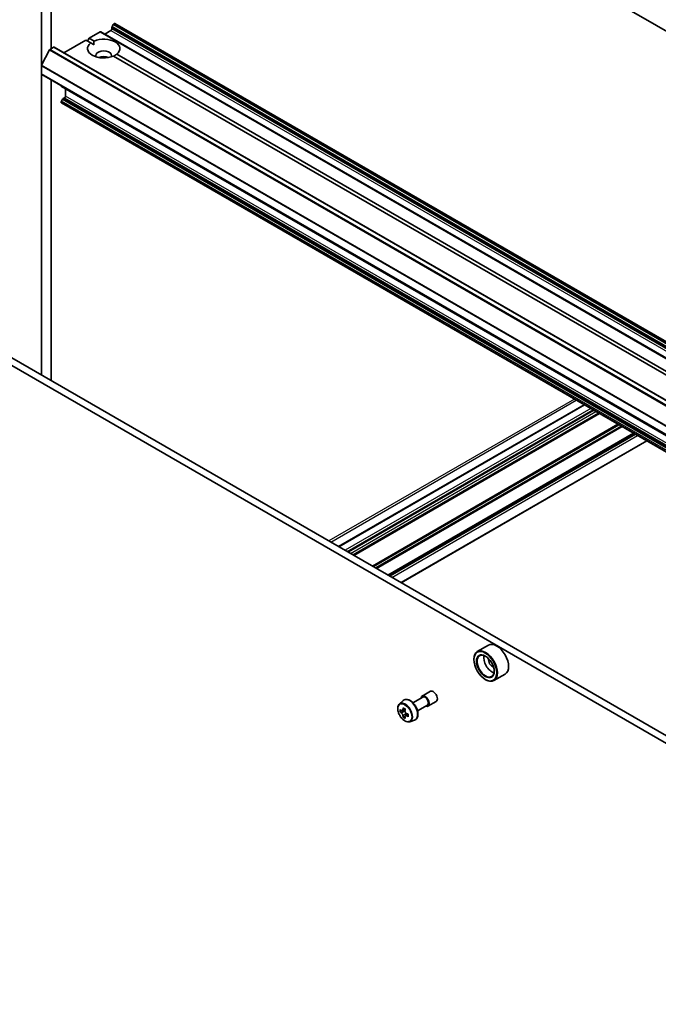
# Model space of a CAD drawing. Units: millimetres. Extents: x 7 to 8669, y 4 to 1409.
# Drawn here: x 132 to 146, y 49 to 71 of the extents above; entities that cross this region are included whole.
import ezdxf

# ---------------------------------------------------------------- set-up
doc = ezdxf.new("R2010")
doc.units = ezdxf.units.MM
doc.header["$LTSCALE"] = 0.5
doc.layers.add('Visible (ISO)', color=7, linetype='Continuous', lineweight=35)
doc.layers.add('Visible Narrow (ISO)', color=7, linetype='Continuous', lineweight=25)

msp = doc.modelspace()

# ---------------------------------------------------------------- linework, layer by layer
at = {"layer": 'Visible (ISO)'}
for p, q in [((136.09022, 76.15381), (163.66738, 60.23213)), ((132.60418, 73.23413), (132.60418, 69.62818)), ((132.81631, 70.00151), (132.81631, 72.89191)), ((133.62949, 70.22605), (133.86819, 70.36386)), ((160.75324, 54.85191), (133.88319, 70.36535)), ((133.9689, 70.31586), (134.10325, 70.39343)), ((134.12446, 70.43017), (134.12446, 70.46085)), ((134.1536, 70.52147), (134.13067, 70.48176)), ((134.1686, 70.53731), (134.17396, 70.5404)), ((161.05902, 55.02845), (134.18896, 70.54189)), ((133.08673, 69.91269), (133.55878, 70.18522)), ((133.66738, 70.12252), (133.55878, 70.18522)), ((133.59413, 70.16481), (133.62949, 70.22605)), ((133.62949, 70.22605), (133.73809, 70.16335)), ((132.77672, 69.97278), (132.60746, 69.64052)), ((132.78758, 69.98492), (132.86581, 70.03009)), ((159.75087, 54.51814), (132.88081, 70.03157)), ((133.73555, 70.08316), (133.66738, 70.12252)), ((146.87673, 62.4961), (134.15728, 69.83968)), ((134.22799, 69.8805), (146.94744, 62.53692)), ((132.60418, 69.45446), (132.60418, 69.62818)), ((132.60418, 69.45446), (132.60418, 62.95515)), ((159.48045, 53.92729), (132.61039, 69.44073)), ((132.81631, 62.83267), (132.81631, 69.32184)), ((133.02845, 69.19516), (133.02845, 69.19936)), ((133.03466, 69.18143), (159.90472, 53.66799)), ((133.12037, 68.97681), (133.12037, 69.13194)), ((133.05759, 68.90889), (133.03466, 68.86918)), ((133.07259, 68.92473), (133.09916, 68.94007)), ((133.02845, 68.84209), (133.02845, 68.84827)), ((159.90472, 53.31492), (133.03466, 68.82835)), ((129.01561, 64.86371), (155.85032, 49.37068)), ((129.15704, 64.94536), (155.99174, 49.45233)), ((144.31751, 62.3142), (139.01592, 59.25332)), ((144.64096, 62.12745), (139.33937, 59.06658)), ((145.39403, 61.69267), (140.09244, 58.6318)), ((140.36993, 58.47159), (145.67151, 61.53246)), ((142.25297, 57.12278), (142.01255, 56.98397)), ((141.93799, 56.81101), (141.93799, 56.81917)), ((142.18548, 56.38235), (142.19255, 56.37827)), ((142.61297, 56.49924), (142.37255, 56.36044)), ((140.8219, 56.0252), (140.99868, 56.12726)), ((140.33344, 55.85721), (140.41337, 55.92745)), ((140.62164, 55.88071), (140.8344, 56.00355)), ((140.9469, 55.80869), (141.12368, 55.91075)), ((140.3864, 55.70597), (140.34453, 55.6818)), ((140.4546, 55.74255), (140.39483, 55.70804)), ((140.40599, 55.71449), (140.43627, 55.697)), ((140.72164, 55.7075), (140.9344, 55.83034)), ((140.45269, 55.59115), (140.41082, 55.56698)), ((140.51847, 55.63192), (140.4587, 55.59742)), ((140.46986, 55.63883), (140.46986, 55.60386)), ((140.55719, 55.46967), (140.65798, 55.50377))]:
    msp.add_line(p, q, dxfattribs=at)
for centre, major_axis, start_param, end_param in [((133.86819, 70.33937), (0.015, 0.02598), 0, 0.78539816), ((134.10325, 70.41792), (-0.015, -0.02598), 0.78539816, 2.35619449), ((134.14567, 70.4731), (-0.015, -0.02598), 4.71238898, 5.49778714), ((134.1686, 70.51281), (-0.015, -0.02598), 3.92699082, 4.71238898), ((134.17396, 70.5159), (0.015, 0.02598), 0, 0.78539816), ((133.94768, 70.00151), (0.35, 0), 5.64113471, 8.49603223), ((132.78758, 69.96859), (-0.01, -0.01732), 3.92699082, 4.80304887), ((132.86581, 70.00559), (0.015, 0.02598), 0, 0.78539816), ((133.94768, 70.00151), (-0.35, 0), 5.64113471, 8.49603223), ((133.94768, 69.85454), (0.17, 0), 5.94396055, 9.76400272), ((133.94768, 69.73207), (-0.17, 0), 4.04063807, 5.38413989), ((132.61832, 69.63634), (-0.01, -0.01732), 4.80304887, 5.49778714), ((132.62539, 69.46671), (-0.015, -0.02598), 5.49778714, 6.28318531), ((133.04966, 69.20741), (-0.015, -0.02598), 5.49778714, 6.28318531), ((133.04966, 68.86052), (-0.015, -0.02598), 4.71238898, 5.49778714), ((133.07259, 68.90023), (-0.015, -0.02598), 3.92699082, 4.71238898), ((133.09916, 68.96456), (-0.015, -0.02598), 0.78539816, 2.35619449), ((133.04966, 68.85433), (-0.015, -0.02598), 5.49778714, 6.28318531), ((142.43297, 56.81101), (0.18, -0.31177), 0, 3.14159265), ((142.19255, 56.6722), (0.18, -0.31177), 5.49778714, 10.21017612), ((142.19255, 56.6722), (0.13, -0.22517), 2.37524496, 7.049533), ((142.33397, 56.75385), (0.13, -0.22517), 3.71670408, 5.70807388), ((142.33397, 56.75385), (-0.055, 0.09526), 0.43274722, 2.70884543), ((141.06118, 56.01901), (-0.0625, 0.10825), 3.14159265, 6.28318531), ((140.8844, 55.91695), (-0.0625, 0.10825), 2.49809154, 6.92668642), ((140.8844, 55.91695), (-0.05, 0.0866), 3.14159265, 6.28318531), ((140.85064, 55.99951), (-0.35821, -0.62044), 5.45415406, 5.54142023), ((140.93903, 55.974), (-0.72658, 0), 0.61249873, 0.67680009), ((140.91693, 55.96124), (-0.36329, -0.62924), 5.32488771, 5.38918907), ((140.93903, 56.05054), (-0.71643, 0), 0.74176508, 0.82903125), ((140.43627, 55.65822), (0.02375, -0.04114), 1.79506236, 2.35619449), ((140.96112, 55.93573), (0.36329, 0.62924), 2.18329505, 2.24759641), ((140.93903, 55.92297), (0.72658, 0), 3.75409138, 3.81839274), ((140.91693, 55.96124), (-0.36329, -0.62924), 5.60638522, 5.67068658), ((140.93903, 55.84642), (0.71643, 0), 3.88335773, 3.9706239), ((140.96112, 55.93573), (0.36329, 0.62924), 2.46479257, 2.52909393), ((140.43627, 55.65822), (0.02375, -0.04114), 0.78539816, 1.3465303), ((140.93903, 55.974), (-0.72658, 0), 0.89399624, 0.9582976), ((140.93903, 55.92297), (0.72658, 0), 4.03558889, 4.09989025), ((141.02741, 55.89745), (0.35821, 0.62044), 2.3125614, 2.39982758)]:
    msp.add_ellipse(centre, major_axis=major_axis, ratio=0.57735027, start_param=start_param, end_param=end_param, dxfattribs=at)
for major_axis in [(0.175, -0.30311), (-0.135, 0.23383)]:
    msp.add_ellipse((142.18548, 56.66812), major_axis=major_axis, ratio=0.57735027, dxfattribs=at)
for points in [[(133.73809, 70.16335), (133.73555, 70.12106), (133.73555, 70.08316)], [(134.15982, 69.83821), (134.19263, 69.85716), (134.22799, 69.8805)]]:
    msp.add_open_spline(points, degree=2, dxfattribs=at)
for points, knots in [([(140.41337, 55.92745), (140.42509, 55.93775), (140.43916, 55.94504), (140.46987, 55.95256), (140.48645, 55.95274), (140.52194, 55.94642), (140.54095, 55.93919), (140.57911, 55.91778), (140.59823, 55.90328), (140.63413, 55.86884), (140.6509, 55.84891), (140.68051, 55.80571), (140.69336, 55.78247), (140.714, 55.73481), (140.72177, 55.71041), (140.73139, 55.6626), (140.7332, 55.63921), (140.73021, 55.5957), (140.72543, 55.57555), (140.70925, 55.54176), (140.69821, 55.52779), (140.67639, 55.51163), (140.66747, 55.50698), (140.65798, 55.50377)], [0.67045489, 0.67045489, 0.67045489, 0.67045489, 0.95195191, 0.95195191, 1.23791485, 1.23791485, 1.55675919, 1.55675919, 1.89026914, 1.89026914, 2.22286413, 2.22286413, 2.5536453, 2.5536453, 2.88463768, 2.88463768, 3.21768452, 3.21768452, 3.55031521, 3.55031521, 3.86115798, 3.86115798, 4.04193409, 4.04193409, 4.04193409, 4.04193409]), ([(140.33344, 55.85721), (140.32271, 55.84778), (140.31416, 55.83574), (140.30107, 55.80673), (140.29706, 55.78934), (140.29427, 55.75076), (140.29587, 55.72936), (140.30458, 55.68547), (140.31173, 55.66298), (140.33067, 55.61921), (140.34244, 55.59794), (140.36949, 55.55854), (140.38476, 55.54042), (140.41751, 55.50901), (140.435, 55.49576), (140.4708, 55.47571), (140.48912, 55.4689), (140.52424, 55.46341), (140.54114, 55.46436), (140.55678, 55.46953), (140.55699, 55.4696), (140.55719, 55.46967)], [5.61273042, 5.61273042, 5.61273042, 5.61273042, 5.89122663, 5.89122663, 6.20304547, 6.20304547, 6.5366804, 6.5366804, 6.87102196, 6.87102196, 7.20310438, 7.20310438, 7.53495895, 7.53495895, 7.86878979, 7.86878979, 8.20351391, 8.20351391, 8.52021075, 8.52021075, 8.52443652, 8.52443652, 8.52443652, 8.52443652]), ([(140.3726, 55.71127), (140.37634, 55.70858), (140.38044, 55.70672), (140.38819, 55.70559), (140.39184, 55.70632), (140.39782, 55.70977), (140.40054, 55.71272), (140.40449, 55.72061), (140.40573, 55.72555), (140.40619, 55.73066)], [0, 0, 0, 0, 0.0179369429, 0.0179369429, 0.0358738858, 0.0358738858, 0.0538108287, 0.0538108287, 0.0717477716, 0.0717477716, 0.0717477716, 0.0717477716]), ([(140.45038, 55.70515), (140.44992, 55.70003), (140.45036, 55.69413), (140.45326, 55.68229), (140.45571, 55.67635), (140.46169, 55.66599), (140.46561, 55.66089), (140.47442, 55.65247), (140.47931, 55.64913), (140.48397, 55.64697)], [0, 0, 0, 0, 0.0179369429, 0.0179369429, 0.0358738858, 0.0358738858, 0.0538108287, 0.0538108287, 0.0717477716, 0.0717477716, 0.0717477716, 0.0717477716]), ([(140.40619, 55.60206), (140.40573, 55.60665), (140.40449, 55.6121), (140.40054, 55.62333), (140.39782, 55.62912), (140.39184, 55.63947), (140.38819, 55.64472), (140.38044, 55.65376), (140.37634, 55.65755), (140.3726, 55.66024)], [0, 0, 0, 0, 0.0179369429, 0.0179369429, 0.0358738858, 0.0358738858, 0.0538108287, 0.0538108287, 0.0717477716, 0.0717477716, 0.0717477716, 0.0717477716]), ([(140.48397, 55.59594), (140.47931, 55.5981), (140.47442, 55.5995), (140.46561, 55.60002), (140.46169, 55.59914), (140.45571, 55.59569), (140.45326, 55.59289), (140.45036, 55.58561), (140.44992, 55.58114), (140.45038, 55.57655)], [0, 0, 0, 0, 0.0179369429, 0.0179369429, 0.0358738858, 0.0358738858, 0.0538108287, 0.0538108287, 0.0717477716, 0.0717477716, 0.0717477716, 0.0717477716])]:
    msp.add_open_spline(points, degree=3, knots=knots, dxfattribs=at)
at = {"layer": 'Visible Narrow (ISO)'}
for p, q in [((133.86819, 70.36386), (160.73824, 54.85043)), ((134.10325, 70.39343), (160.97331, 54.87999)), ((134.12446, 70.46085), (160.99452, 54.94742)), ((160.99452, 54.91674), (134.12446, 70.43017)), ((161.00073, 54.96832), (134.13067, 70.48176)), ((134.1536, 70.52147), (161.02366, 55.00804)), ((161.03866, 55.02387), (134.1686, 70.53731)), ((134.17396, 70.5404), (161.04402, 55.02696)), ((132.77672, 69.97278), (159.64677, 54.45934)), ((159.65764, 54.47149), (132.78758, 69.98492)), ((132.86581, 70.03009), (159.73587, 54.51665)), ((132.60418, 69.62818), (159.47424, 54.11474)), ((159.47752, 54.12709), (132.60746, 69.64052)), ((159.47424, 53.94102), (132.60418, 69.45446)), ((159.8985, 53.68173), (133.02845, 69.19516)), ((159.90472, 53.35574), (133.03466, 68.86918)), ((133.05759, 68.90889), (159.92764, 53.39546)), ((159.94264, 53.41129), (133.07259, 68.92473)), ((133.09916, 68.94007), (159.96921, 53.42663)), ((159.99043, 53.46337), (133.12037, 68.97681)), ((133.02845, 68.84827), (159.8985, 53.33484)), ((159.8985, 53.32865), (133.02845, 68.84209)), ((144.10709, 62.43568), (138.80551, 59.37481)), ((138.84793, 59.35031), (144.14952, 62.41119)), ((139.02471, 59.24825), (144.3263, 62.30912)), ((144.46065, 62.23156), (139.15906, 59.17068)), ((139.20149, 59.14619), (144.50307, 62.20706)), ((144.53136, 62.19073), (139.22977, 59.12986)), ((139.2722, 59.10536), (144.57378, 62.16624)), ((144.63217, 62.13253), (139.33059, 59.07165)), ((139.34816, 59.06151), (144.64975, 62.12238)), ((145.04936, 61.89166), (139.74778, 58.83079)), ((139.76899, 58.81854), (145.07058, 61.87941)), ((145.11644, 61.85294), (139.81485, 58.79206)), ((139.83606, 58.77982), (145.13765, 61.84069)), ((145.38524, 61.69774), (140.08366, 58.63687)), ((140.10123, 58.62672), (145.40281, 61.6876)), ((145.42938, 61.67226), (140.1278, 58.61138)), ((140.17022, 58.58689), (145.47181, 61.64776)), ((145.66273, 61.53753), (140.36114, 58.47666)), ((140.3726, 55.66024), (140.43627, 55.697)), ((140.40619, 55.73066), (140.44315, 55.75201)), ((140.46986, 55.63883), (140.40619, 55.60206)), ((140.52093, 55.61728), (140.48397, 55.59594))]:
    msp.add_line(p, q, dxfattribs=at)
for centre, major_axis, start_param, end_param in [((140.5498, 55.72376), (-0.12312, 0.21325), 3.02664938, 6.39812858), ((140.45823, 55.6709), (0.11262, -0.19506), 6.16824203, 9.53972124)]:
    msp.add_ellipse(centre, major_axis=major_axis, ratio=0.57735027, start_param=start_param, end_param=end_param, dxfattribs=at)
msp.add_ellipse((140.44697, 55.66439), major_axis=(-0.10565, 0.18299), ratio=0.57735027, dxfattribs=at)

doc.saveas('drawing.dxf')
